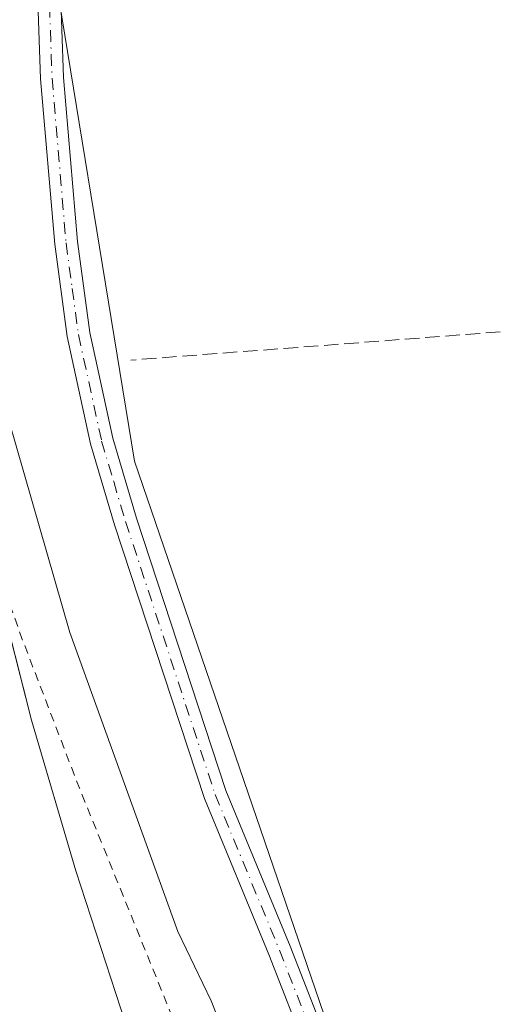
# Model space of a CAD drawing. Units: metres. Extents: x 618349 to 621820, y 4690108 to 4692480.
# Drawn here: x 619700 to 619753, y 4691936 to 4692047 of the extents above; entities that cross this region are included whole.
import ezdxf

# ---------------------------------------------------------------- set-up
doc = ezdxf.new("R2010")
doc.units = ezdxf.units.M
doc.header["$MEASUREMENT"] = 0
for name, pattern in [('DGN Style 2', [1.6480167562047852, 0.988810053722871, -0.6592067024819142]), ('DGN Style 3', [2.307223458686699, 1.648016756204785, -0.6592067024819142]), ('DGN Style 4', [2.6384748266838614, 1.318413404963828, -0.6592067024819142, 0.001648016756204785, -0.6592067024819142])]:
    doc.linetypes.add(name, pattern=pattern)
for name, color, linetype, lineweight in [('Arbolado forestal CxS', 92, 'Continuous', 0), ('Camino Cxs', 7, 'Continuous', 0), ('Camino eje', 30, 'DGN Style 4', 13), ('Corriente artificial Cxs', 4, 'Continuous', 13), ('Corriente artificial lineal', 4, 'DGN Style 3', 13), ('Cultivos herbáceos CxS', 92, 'Continuous', 0), ('Curva de nivel auxiliar', 30, 'DGN Style 2', 0), ('Curva de nivel normal', 30, 'Continuous', 0), ('Suelo desnudo CxS', 253, 'Continuous', 0)]:
    doc.layers.add(name, color=color, linetype=linetype, lineweight=lineweight)

# ---------------------------------------------------------------- blocks, each defined once
blk = doc.blocks.new('*U9')
at = {"layer": 'Arbolado forestal CxS', "color": 92, "linetype": 'Continuous', "lineweight": 0}
for points in [[(619712.2200999996, 4691931.530099999, 315.9676000000036), (619705.9601999996, 4691950.690099999, 315.9345999999932), (619700.9501, 4691967.800100001, 316.5157999999938), (619697.1319000004, 4691982.6876, 316.3411999999953), (619695.7001, 4691988.270099999, 316.6686999999947), (619690.0301000001, 4692008.924500001, 316.7906999999978), (619687.2341999998, 4692027.3784, 317.8389000000025), (619686.7901, 4692030.4001, 317.6731), (619686.1401000004, 4692042.380100001, 316.5810999999958), (619685.8202000001, 4692054.020099999, 316.7596000000049), (619685.6801000005, 4692064.9801, 316.9885999999969), (619686.8800999997, 4692076.970100001, 316.5880000000034), (619690.4962999999, 4692106.8257, 316.7451000000001), (619691.4101999998, 4692114.370100001, 317.0008999999991), (619693.1201, 4692126.190099999, 316.2624000000069), (619695.8501000004, 4692137.0001, 316.7200000000012)], [(619715.3121999997, 4692139.993799999, 321.946299999996), (619704.7461000001, 4692108.2963, 321.8763999999938), (619704.7452999996, 4692108.2807, 321.8763000000035), (619704.7133, 4692108.1845, 321.8763000000035), (619702.0708, 4692061.961100001, 321.8255999999965), (619712.6359999999, 4691997.246900001, 321.3466000000044), (619745.6524999999, 4691900.836100001, 321.332899999994), (619790.5547000002, 4691795.1801, 321.2663999999932), (619801.1193000004, 4691760.8413, 321.3723000000027), (619810.3642999995, 4691781.276699999, 321.1995000000024), (619810.6138000004, 4691781.3343, 321.1983000000037), (619825.2368999999, 4691814.152100001, 321.2492999999959), (619826.2134999996, 4691816.310699999, 321.2407999999996), (619843.3827000001, 4691853.2895, 321.4786000000022), (619843.4167, 4691853.399499999, 321.4792000000016), (619848.6662999997, 4691870.4593, 321.4118000000017)]]:
    blk.add_polyline3d(points, dxfattribs=at)
blk = doc.blocks.new('*U22')
at = {"layer": 'Camino Cxs', "color": 7, "linetype": 'Continuous', "lineweight": 0}
for points in [[(619744.1901000004, 4691899.4901, 324.2179000000033), (619727.9401000004, 4691941.170100001, 322.7326999999932), (619720.5900999998, 4691958.9301, 323.1589999999997), (619710.3901000004, 4691990.0101, 323.4312000000064), (619707.6501000002, 4691999.220100001, 323.2369999999937), (619704.9901000002, 4692011.4301, 323.3341999999975), (619703.5701000001, 4692021.940099999, 323.2301000000007), (619701.9700999996, 4692040.720100001, 323.8010999999969), (619701.2100999998, 4692062.7401, 322.5722999999998), (619701.5301000001, 4692078.100099999, 322.4415000000009), (619703.2600999996, 4692096.440099999, 322.1913999999961), (619705.8800999997, 4692111.210100001, 322.3668000000035), (619709.5201000003, 4692125.4001, 322.3233999999939), (619719.8400999998, 4692156.540100001, 322.4523000000045)], [(619722.2901, 4692155.6601, 322.4337999999989), (619712.0100999996, 4692124.670100001, 322.2991999999941), (619708.4200999998, 4692110.6601, 322.0117000000027), (619705.8400999998, 4692096.090100001, 322.1953999999969), (619704.1300999997, 4692077.950099999, 322.2265000000043), (619703.8101000005, 4692062.7601, 322.0026999999973), (619704.5701000001, 4692040.870100001, 322.6735000000044), (619706.1601, 4692022.2301, 322.4149999999936), (619707.5500999996, 4692011.880100001, 322.2378000000026), (619710.1700999998, 4691999.870100001, 322.4888000000064), (619712.8701, 4691990.780099999, 322.0126000000019), (619723.0301000001, 4691959.8301, 321.8252999999968), (619730.3501000004, 4691942.140100001, 322.1774000000005), (619746.6101000002, 4691900.420100001, 322.2026000000042)]]:
    blk.add_polyline3d(points, dxfattribs=at)

msp = doc.modelspace()

# ---------------------------------------------------------------- linework, layer by layer
at = {"layer": 'Arbolado forestal CxS', "color": 92, "linetype": 'Continuous', "lineweight": 0}
for points in [[(619715.3121999997, 4692139.993799999, 321.946299999996), (619704.7461000001, 4692108.2963, 321.8763999999938), (619704.7452999996, 4692108.2807, 321.8763000000035), (619704.7133, 4692108.1845, 321.8763000000035), (619702.0708, 4692061.961100001, 321.8255999999965), (619712.6359999999, 4691997.246900001, 321.3466000000044), (619745.6524999999, 4691900.836100001, 321.332899999994), (619790.5547000002, 4691795.1801, 321.2663999999932), (619801.1193000004, 4691760.8413, 321.3723000000027), (619810.3642999995, 4691781.276699999, 321.1995000000024), (619810.6138000004, 4691781.3343, 321.1983000000037), (619825.2368999999, 4691814.152100001, 321.2492999999959), (619826.2134999996, 4691816.310699999, 321.2407999999996), (619843.3827000001, 4691853.2895, 321.4786000000022), (619843.4167, 4691853.399499999, 321.4792000000016), (619848.6662999997, 4691870.4593, 321.4118000000017)], [(619695.8501000004, 4692137.0001, 316.7200000000012), (619693.1201, 4692126.190099999, 316.2624000000069), (619691.4101999998, 4692114.370100001, 317.0008999999991), (619690.4962999999, 4692106.8257, 316.7451000000001), (619686.8800999997, 4692076.970100001, 316.5880000000034), (619685.6801000005, 4692064.9801, 316.9885999999969), (619685.8202000001, 4692054.020099999, 316.7596000000049), (619686.1401000004, 4692042.380100001, 316.5810999999958), (619686.7901, 4692030.4001, 317.6731), (619687.2341999998, 4692027.3784, 317.8389000000025), (619690.0301000001, 4692008.924500001, 316.7906999999978), (619695.7001, 4691988.270099999, 316.6686999999947), (619697.1319000004, 4691982.6876, 316.3411999999953), (619700.9501, 4691967.800100001, 316.5157999999938), (619705.9601999996, 4691950.690099999, 315.9345999999932), (619712.2200999996, 4691931.530099999, 315.9676000000036)]]:
    msp.add_polyline3d(points, dxfattribs=at)
at = {"layer": 'Camino Cxs', "color": 7, "linetype": 'Continuous', "lineweight": 0}
for points in [[(619744.1901000004, 4691899.4901, 324.2179000000033), (619727.9401000004, 4691941.170100001, 322.7326999999932), (619720.5900999998, 4691958.9301, 323.1589999999997), (619710.3901000004, 4691990.0101, 323.4312000000064), (619707.6501000002, 4691999.220100001, 323.2369999999937), (619704.9901000002, 4692011.4301, 323.3341999999975), (619703.5701000001, 4692021.940099999, 323.2301000000007), (619701.9700999996, 4692040.720100001, 323.8010999999969), (619701.2100999998, 4692062.7401, 322.5722999999998), (619701.5301000001, 4692078.100099999, 322.4415000000009), (619703.2600999996, 4692096.440099999, 322.1913999999961), (619705.8800999997, 4692111.210100001, 322.3668000000035), (619709.5201000003, 4692125.4001, 322.3233999999939), (619719.8400999998, 4692156.540100001, 322.4523000000045)], [(619722.2901, 4692155.6601, 322.4337999999989), (619712.0100999996, 4692124.670100001, 322.2991999999941), (619708.4200999998, 4692110.6601, 322.0117000000027), (619705.8400999998, 4692096.090100001, 322.1953999999969), (619704.1300999997, 4692077.950099999, 322.2265000000043), (619703.8101000005, 4692062.7601, 322.0026999999973), (619704.5701000001, 4692040.870100001, 322.6735000000044), (619706.1601, 4692022.2301, 322.4149999999936), (619707.5500999996, 4692011.880100001, 322.2378000000026), (619710.1700999998, 4691999.870100001, 322.4888000000064), (619712.8701, 4691990.780099999, 322.0126000000019), (619723.0301000001, 4691959.8301, 321.8252999999968), (619730.3501000004, 4691942.140100001, 322.1774000000005), (619746.6101000002, 4691900.420100001, 322.2026000000042)]]:
    msp.add_polyline3d(points, dxfattribs=at)
at = {"layer": 'Camino eje', "color": 30, "linetype": 'DGN Style 4', "lineweight": 13}
msp.add_polyline3d([(619715.9250999996, 4692140.6051, 322.5899999999965), (619710.7651000004, 4692125.0351, 322.3086000000039), (619707.1501000002, 4692110.9351, 322.0292999999947), (619705.8601000002, 4692103.6501, 322.1875), (619704.5500999996, 4692096.265100001, 322.1922999999952), (619702.8300999999, 4692078.0251, 322.2765999999974), (619702.5100999996, 4692062.7501, 322.0601000000024), (619702.8901000004, 4692051.7401, 322.1456000000035), (619703.2701000003, 4692040.795100001, 323.0786999999983), (619704.8651000002, 4692022.085100001, 322.8255000000063), (619705.5601000005, 4692016.9101, 322.6661000000022), (619706.2701000003, 4692011.655099999, 322.758600000001), (619708.9101, 4691999.545100001, 322.866200000004), (619710.2801000001, 4691994.940099999, 322.7212), (619711.6300999997, 4691990.395099999, 322.5951000000059), (619721.8101000005, 4691959.380100001, 322.290399999998), (619729.1451000003, 4691941.655099999, 322.4538999999932), (619737.2751000002, 4691920.795100001, 322.0097999999998)], dxfattribs=at)
at = {"layer": 'Corriente artificial Cxs', "color": 4, "linetype": 'Continuous', "lineweight": 13}
msp.add_polyline3d([(619695.8501000004, 4692137.0001, 316.7200000000012), (619693.1201, 4692126.190099999, 316.2624000000069), (619691.4101, 4692114.370100001, 317.0008999999991), (619686.8800999997, 4692076.970100001, 316.5880000000034), (619685.6801000005, 4692064.9801, 316.9885999999969), (619685.8201000001, 4692054.020099999, 316.7596000000049), (619686.1401000004, 4692042.380100001, 316.5810999999958), (619686.7901, 4692030.4001, 317.6731), (619689.8501000004, 4692009.5801, 316.8086000000039), (619695.7001, 4691988.270099999, 316.6686999999947), (619700.9501, 4691967.800100001, 316.5157999999938), (619705.9600999998, 4691950.690099999, 315.9345999999932), (619712.2200999996, 4691931.530099999, 315.9676000000036)], dxfattribs=at)
msp.add_polyline3d([(619695.8501000004, 4692137.0001, 316.7200000000012), (619693.1201, 4692126.190099999, 316.2624000000069), (619691.4101, 4692114.370100001, 317.0008999999991), (619686.8800999997, 4692076.970100001, 316.5880000000034), (619685.6801000005, 4692064.9801, 316.9885999999969), (619685.8201000001, 4692054.020099999, 316.7596000000049), (619686.1401000004, 4692042.380100001, 316.5810999999958), (619686.7901, 4692030.4001, 317.6731), (619689.8501000004, 4692009.5801, 316.8086000000039), (619695.7001, 4691988.270099999, 316.6686999999947), (619700.9501, 4691967.800100001, 316.5157999999938), (619705.9600999998, 4691950.690099999, 315.9345999999932), (619712.2200999996, 4691931.530099999, 315.9676000000036)], dxfattribs=at)
at = {"layer": 'Corriente artificial lineal', "color": 4, "linetype": 'DGN Style 3', "lineweight": 13, "extrusion": (-0.004726473775175801, 0.03305874166952701, 0.9994422344712475), "elevation": 152504.0397293351, "flags": 128}
msp.add_lwpolyline([(-1277648.754363894, -4554507.415706145), (-1277614.336989395, -4554510.449102632), (-1277546.906371586, -4554514.889899266)], dxfattribs=at)
at = {"layer": 'Cultivos herbáceos CxS', "color": 92, "linetype": 'Continuous', "lineweight": 0}
for points in [[(619848.6662999997, 4691870.4593, 321.4118000000017), (619843.4167, 4691853.399499999, 321.4792000000016), (619843.3827000001, 4691853.2895, 321.4786000000022), (619826.2134999996, 4691816.310699999, 321.2407999999996), (619825.2368999999, 4691814.152100001, 321.2492999999959), (619810.6138000004, 4691781.3343, 321.1983000000037), (619810.3642999995, 4691781.276699999, 321.1995000000024), (619801.1193000004, 4691760.8413, 321.3723000000027), (619790.5547000002, 4691795.1801, 321.2663999999932), (619745.6524999999, 4691900.836100001, 321.332899999994), (619712.6359999999, 4691997.246900001, 321.3466000000044), (619702.0708, 4692061.961100001, 321.8255999999965), (619704.7133, 4692108.1845, 321.8763000000035), (619704.7452999996, 4692108.2807, 321.8763000000035), (619704.7461000001, 4692108.2963, 321.8763999999938), (619715.3121999997, 4692139.993799999, 321.946299999996)], [(619715.3121999997, 4692139.993799999, 321.946299999996), (619704.7461000001, 4692108.2963, 321.8763999999938), (619704.7452999996, 4692108.2807, 321.8763000000035), (619704.7133, 4692108.1845, 321.8763000000035), (619702.0708, 4692061.961100001, 321.8255999999965), (619712.6359999999, 4691997.246900001, 321.3466000000044), (619745.6524999999, 4691900.836100001, 321.332899999994), (619790.5547000002, 4691795.1801, 321.2663999999932), (619801.1193000004, 4691760.8413, 321.3723000000027), (619810.3642999995, 4691781.276699999, 321.1995000000024), (619810.6138000004, 4691781.3343, 321.1983000000037), (619825.2368999999, 4691814.152100001, 321.2492999999959), (619826.2134999996, 4691816.310699999, 321.2407999999996), (619843.3827000001, 4691853.2895, 321.4786000000022), (619843.4167, 4691853.399499999, 321.4792000000016), (619848.6662999997, 4691870.4593, 321.4118000000017)]]:
    msp.add_polyline3d(points, dxfattribs=at)
at = {"layer": 'Curva de nivel auxiliar', "color": 30, "linetype": 'DGN Style 2', "lineweight": 0, "elevation": 317.5, "flags": 128}
msp.add_lwpolyline([(620065.3926999997, 4692450.982999999), (620060.2300000006, 4692448.6501), (620054.9800000006, 4692443.390100001), (620036.9000000004, 4692434.040100001), (620033.9900000002, 4692427.620100001), (620022.3200000003, 4692425.860099999), (620018.2400000002, 4692421.770099999), (620013.5700000003, 4692415.350099999), (620004.2400000002, 4692412.4301), (619999.5700000003, 4692406.590100001), (619988.4900000002, 4692402.5001), (619955.8300000001, 4692375.620100001), (619933.6699999999, 4692365.110099999), (619906.25, 4692344.6601), (619885.2599999999, 4692331.2301), (619865.4199999999, 4692323.050100001), (619829.8499999996, 4692303.770099999), (619794.8499999996, 4692279.2301), (619783.1900000004, 4692266.970100001), (619766.2699999996, 4692255.870100001), (619753.4400000004, 4692244.1801), (619740.0199999996, 4692224.9101), (619706.0099999999, 4692173.090100001), (619707.1699999999, 4692169.8301), (619707.3899999997, 4692168.210100001), (619707.0499999998, 4692167.190099999), (619705.9600000001, 4692165.890100001), (619700.4199999999, 4692163.590100001), (619698.5300000003, 4692161.5001), (619696.7999999998, 4692157.970100001), (619695.8399999999, 4692153.620100001), (619692.3499999996, 4692145.3101), (619688, 4692137.9101), (619686.0599999996, 4692132.840100001), (619685.8600000005, 4692129.470100001), (619687.8399999999, 4692124.2501), (619688.0300000003, 4692121.7601), (619687.2699999996, 4692118.0601), (619684.4600000001, 4692110.590100001), (619683.6500000004, 4692104.2401), (619683.5899999999, 4692101.020099999), (619684.3099999996, 4692094.520099999), (619684.1600000003, 4692088.600099999), (619684.5, 4692082.6501), (619683.0300000003, 4692075.1801), (619682.0800000001, 4692066.6501), (619682.3099999996, 4692064.8301), (619683.9199999999, 4692059.3301), (619684.5499999998, 4692049.0101), (619684.1699999999, 4692046.4101), (619682.6500000004, 4692040.5801), (619682.4900000002, 4692038.720100001), (619683, 4692037.030099999), (619685.2800000003, 4692032.9101), (619685.3200000003, 4692031.4901), (619684.4500000002, 4692027.670100001), (619684.6900000004, 4692026.0101), (619685.6200000001, 4692023.9301), (619687.2300000006, 4692021.600099999), (619687.4699999997, 4692020.470100001), (619686.9800000006, 4692017.300100001), (619694.1399999997, 4691993.1601), (619699.8499999996, 4691977.100099999), (619706.3799999999, 4691960.090100001), (619715.8499999996, 4691936.780099999), (619735.9500000002, 4691885.9801), (619775.0800000001, 4691779.170100001), (619797.75, 4691736.8301), (619808.2800000003, 4691719.110099999), (619810.7199999997, 4691722.350099999), (619820.5199999996, 4691737.4801), (619823.3399999999, 4691740.110099999), (619828.4299999997, 4691743.020099999), (619830.3899999997, 4691744.9101), (619831.3399999999, 4691746.9001), (619831.9400000004, 4691749.860099999), (619832.8399999999, 4691751.870100001), (619839.0199999996, 4691761.630100001), (619846.5999999996, 4691771.890100001), (619858.6600000003, 4691793.5101), (619859.8399999999, 4691795.030099999), (619862.79, 4691797.360099999), (619865.5599999996, 4691800.9901), (619867.6699999999, 4691804.4101), (619870.0899999999, 4691809.270099999), (619873.2599999999, 4691813.7501), (619875.6600000003, 4691818.640100001), (619877.29, 4691820.3101), (619880.8300000001, 4691822.420100001), (619881.75, 4691823.4901), (619882.4000000004, 4691827.8101), (619886.2000000002, 4691832.550100001), (619890.9500000002, 4691839.300100001), (619891.9699999997, 4691841.380100001), (619892.9000000004, 4691844.950099999), (619895.4100000003, 4691850.4301), (619896.3499999996, 4691851.6601), (619898.6500000004, 4691853.090100001), (619899.54, 4691854.3301), (619899.8899999997, 4691855.6801), (619900.1200000001, 4691861.970100001), (619901.5499999998, 4691863.190099999), (619904.6699999999, 4691864.2601), (619907.0800000001, 4691867.050100001), (619907.8099999996, 4691868.5601), (619907.7800000003, 4691869.670100001), (619905.25, 4691870.6501), (619904.6299999999, 4691871.7401), (619906.5199999996, 4691878.940099999), (619907.0899999999, 4691882.530099999), (619907.0300000003, 4691883.140100001), (619906.0099999999, 4691884.440099999), (619905.8899999997, 4691885.8101), (619907.7100000001, 4691891.2401), (619908.5099999999, 4691891.3301), (619911.4299999997, 4691887.5001), (619911.9100000003, 4691886.5101), (619912.1799999997, 4691884.090100001), (619913.6699999999, 4691883.860099999), (619912.9199999999, 4691882.7501), (619910.5999999996, 4691880.770099999), (619909.9600000001, 4691879.640100001), (619910.2100000001, 4691878.210100001), (619911.7599999999, 4691876.440099999), (619911.9299999997, 4691875.5101), (619908.4699999997, 4691865.1801), (619908.5499999998, 4691864.5101), (619909.5899999999, 4691864.1601), (619911.0800000001, 4691864.420100001), (619912.8300000001, 4691865.290100001), (619913.3099999996, 4691866.220100001), (619912.7599999999, 4691867.540100001), (619912.9100000003, 4691868.190099999), (619916.6799999997, 4691871.9801), (619918.6299999999, 4691874.4901), (619919.5800000001, 4691876.700099999), (619920.2000000002, 4691881.6601), (619921.9699999997, 4691883.3201), (619924.3600000005, 4691886.640100001), (619926.0899999999, 4691888.120100001), (619927.4800000006, 4691888.620100001), (619928.9500000002, 4691888.440099999), (619931.29, 4691887.0101), (619931.9100000003, 4691887.0601), (619931.9000000004, 4691888.370100001), (619930.5999999996, 4691889.880100001), (619928.4299999997, 4691891.640100001), (619928.3700000001, 4691893.0101), (619932.1200000001, 4691898.020099999), (619933.79, 4691902.370100001), (619936.7999999998, 4691907.340100001), (619940.7999999998, 4691912.3201), (619944.0999999996, 4691917.840100001), (619946.4900000002, 4691919.880100001), (619950.6100000005, 4691922.360099999), (619953.5300000003, 4691924.970100001), (619954.2800000003, 4691924.960100001), (619955.8099999996, 4691923.300100001), (619957.7300000006, 4691922.0701), (619959.1500000004, 4691922.890100001), (619960.5499999998, 4691924.9101), (619961.6299999999, 4691927.7301), (619961.4600000001, 4691929.4101), (619956.8799999999, 4691930.270099999), (619955.3200000003, 4691931.840100001), (619954.4000000004, 4691933.7501), (619954.8399999999, 4691935.8101), (619957.4900000002, 4691940.340100001), (619958.4699999997, 4691943.0601), (619959.1600000003, 4691943.670100001), (619960.7199999997, 4691943.9101), (619964.9900000002, 4691943.170100001), (619965.9900000002, 4691942.5801), (619966.7699999996, 4691941.620100001), (619968.7100000001, 4691937.360099999), (619969.7699999996, 4691936.110099999), (619971.29, 4691936.0101), (619973.1600000003, 4691937.120100001), (619974.7300000006, 4691939.700099999), (619975.5300000003, 4691943.290100001), (619975.3300000001, 4691944.460100001), (619973.5300000003, 4691948.600099999), (619973.2100000001, 4691951.1601), (619973.3799999999, 4691952.640100001), (619973.9600000001, 4691953.0101), (619976.0800000001, 4691950.8301), (619977.9299999997, 4691949.9301), (619979.8099999996, 4691950.120100001), (619981.0700000003, 4691951.5601), (619980.9800000006, 4691953.800100001), (619978.9600000001, 4691959.4901), (619978.9699999997, 4691960.700099999), (619979.7000000002, 4691962.300100001), (619981.54, 4691963.5801), (619983.8899999997, 4691964.140100001), (619985.6900000004, 4691964.100099999), (619990.1200000001, 4691962.880100001), (619992.2699999996, 4691963.210100001), (619993.6200000001, 4691964.0801), (619996.9500000002, 4691969.9801), (620001.0700000003, 4691976.210100001), (620005.7599999999, 4691982.8101), (620008.9699999997, 4691985.790100001), (620009.8899999997, 4691988.140100001), (620010.8799999999, 4691989.620100001), (620014.0800000001, 4691992.9801), (620018.3600000005, 4691996.5801), (620021.9800000006, 4692001.210100001), (620026.6900000004, 4692004.8101), (620026.6699999999, 4692005.280099999), (620024.5199999996, 4692005.4901), (620023.0800000001, 4692006.040100001), (620022.5499999998, 4692006.620100001), (620022.4900000002, 4692007.610099999), (620023.5, 4692008.770099999), (620026.9699999997, 4692010.6601), (620028.5, 4692012.460100001), (620029.0099999999, 4692013.970100001), (620028.2300000006, 4692017.290100001), (620028.3799999999, 4692018.5001), (620029.5899999999, 4692020.7301), (620031.7100000001, 4692023.380100001), (620034.1799999997, 4692025.440099999), (620038.3799999999, 4692026.6601), (620042.8399999999, 4692029.470100001), (620046.9800000006, 4692031.120100001), (620047.6299999999, 4692032.220100001), (620047.9400000004, 4692034.9101), (620049.1500000004, 4692037.630100001), (620055.6900000004, 4692046.600099999), (620057.4100000003, 4692047.620100001), (620058.7800000003, 4692047.620100001), (620059.8600000005, 4692047.210100001), (620062.9800000006, 4692051.6601), (620067.7999999998, 4692055.270099999), (620069.4600000001, 4692055.7601), (620070.1799999997, 4692053.270099999), (620070.7300000006, 4692053.1501), (620071.5099999999, 4692053.5101), (620078.4199999999, 4692058.380100001), (620079.75, 4692059.9801), (620080.5899999999, 4692062.4301), (620082.3499999996, 4692063.640100001), (620083.7599999999, 4692063.5701), (620084.3600000005, 4692061.140100001), (620086.6100000005, 4692062.4801), (620089.1500000004, 4692063.5001), (620092.6399999997, 4692064.3301), (620094.9800000006, 4692064.4301), (620095.5700000003, 4692062.360099999), (620096.4000000004, 4692061.100099999), (620097.3600000005, 4692060.4301), (620098.0099999999, 4692060.610099999), (620098.6399999997, 4692062.0001), (620099.9400000004, 4692067.3301), (620100.2699999996, 4692069.920100001), (620101.5999999996, 4692071.120100001), (620104.4299999997, 4692072.0701), (620106.54, 4692074.0801), (620108.4199999999, 4692077.4001), (620109.6299999999, 4692081.970100001), (620109.4400000004, 4692083.610099999), (620107.7599999999, 4692084.880100001), (620107.3941000003, 4692084.9418), (620106.6821999997, 4692084.6633), (620106.5407999996, 4692084.619700001), (620106.3945000004, 4692084.5974), (620103.2231000002, 4692084.353499999), (620101.3279999997, 4692083.0507), (620101.2429999998, 4692082.998299999), (620101.1531999996, 4692082.954600001), (620096.2005000003, 4692080.854499999), (620096.0749000004, 4692080.810900001), (620095.9446999999, 4692080.784299999), (620095.8120999997, 4692080.7752), (620093.3120999997, 4692080.770199999), (620093.1412000004, 4692080.784600001), (620092.9753000002, 4692080.8279), (620092.8191999998, 4692080.899), (620092.6776000002, 4692080.9957), (620092.5544999996, 4692081.1151), (620092.4537000004, 4692081.253799999), (620092.3781000003, 4692081.4078), (620091.0481000004, 4692084.8278), (620091.0004000004, 4692084.989800001), (620090.9806000004, 4692085.157600001), (620090.9894000003, 4692085.326300001), (620091.0263999999, 4692085.4911), (620091.0906999996, 4692085.647299999), (620091.1803000001, 4692085.7905), (620094.3403000003, 4692090.000499999), (620094.4194, 4692090.093400001), (620094.5092000002, 4692090.176100001), (620094.6084000003, 4692090.247099999), (620098.8134000005, 4692092.8871), (620100.5828, 4692093.998000001), (620100.7297999999, 4692094.074200001), (620100.8874000004, 4692094.125), (620101.0513000004, 4692094.1491), (620101.2169000005, 4692094.1458), (620105.2198999999, 4692093.733899999), (620106.7562999995, 4692093.606000001), (620109.0647, 4692093.606000001), (620109.3316000003, 4692093.6227), (620109.3899999997, 4692093.6601), (620111.0899999999, 4692094.380100001), (620113.1399999997, 4692094.2301), (620123.3392000003, 4692104.1306), (620123.6567000002, 4692108.9725), (620126.1299999999, 4692111.290100001), (620126.4900000002, 4692112.3301), (620127.5199999996, 4692113.5701), (620129.6500000004, 4692114.780099999), (620133.3300000001, 4692116.020099999), (620136.4299999997, 4692116.5101), (620138.6600000003, 4692116.220100001), (620140.4299999997, 4692114.5801), (620139.6299999999, 4692115.710100001), (620147.4800000006, 4692118.300100001), (620156.2699999996, 4692120.640100001), (620159.9800000006, 4692121.6501), (620170.7000000002, 4692121.3301), (620171.5800000001, 4692121.0701), (620171.7400000002, 4692120.8301)], dxfattribs=at)
at = {"layer": 'Curva de nivel normal', "color": 30, "linetype": 'Continuous', "lineweight": 0, "elevation": 320, "flags": 128}
msp.add_lwpolyline([(619726.0099999999, 4691924.130100001), (619721.3600000005, 4691935.890100001), (619717.5800000001, 4691943.780099999), (619705.2800000003, 4691977.770099999), (619696.6100000005, 4692007.8301), (619693.8399999999, 4692021.4101), (619691.9699999997, 4692040.4101), (619691.2100000001, 4692065.4101), (619692.4699999997, 4692087.4001), (619696.9800000006, 4692116.7501), (619704.5800000001, 4692144.800100001)], dxfattribs=at)
at = {"layer": 'Suelo desnudo CxS', "color": 253, "linetype": 'Continuous', "lineweight": 0}
msp.add_polyline3d([(619695.8501000004, 4692137.0001, 316.7200000000012), (619693.1201, 4692126.190099999, 316.2624000000069), (619691.4101999998, 4692114.370100001, 317.0008999999991), (619690.4962999999, 4692106.8257, 316.7451000000001), (619686.8800999997, 4692076.970100001, 316.5880000000034), (619685.6801000005, 4692064.9801, 316.9885999999969), (619685.8202000001, 4692054.020099999, 316.7596000000049), (619686.1401000004, 4692042.380100001, 316.5810999999958), (619686.7901, 4692030.4001, 317.6731), (619687.2341999998, 4692027.3784, 317.8389000000025), (619690.0301000001, 4692008.924500001, 316.7906999999978), (619695.7001, 4691988.270099999, 316.6686999999947), (619697.1319000004, 4691982.6876, 316.3411999999953), (619700.9501, 4691967.800100001, 316.5157999999938), (619705.9601999996, 4691950.690099999, 315.9345999999932), (619712.2200999996, 4691931.530099999, 315.9676000000036)], dxfattribs=at)
msp.add_polyline3d([(619695.8501000004, 4692137.0001, 316.7200000000012), (619693.1201, 4692126.190099999, 316.2624000000069), (619691.4101999998, 4692114.370100001, 317.0008999999991), (619690.4962999999, 4692106.8257, 316.7451000000001), (619686.8800999997, 4692076.970100001, 316.5880000000034), (619685.6801000005, 4692064.9801, 316.9885999999969), (619685.8202000001, 4692054.020099999, 316.7596000000049), (619686.1401000004, 4692042.380100001, 316.5810999999958), (619686.7901, 4692030.4001, 317.6731), (619687.2341999998, 4692027.3784, 317.8389000000025), (619690.0301000001, 4692008.924500001, 316.7906999999978), (619695.7001, 4691988.270099999, 316.6686999999947), (619697.1319000004, 4691982.6876, 316.3411999999953), (619700.9501, 4691967.800100001, 316.5157999999938), (619705.9601999996, 4691950.690099999, 315.9345999999932), (619712.2200999996, 4691931.530099999, 315.9676000000036)], dxfattribs=at)

# ---------------------------------------------------------------- block references
at = {"layer": 'Arbolado forestal CxS', "color": 92, "linetype": 'Continuous', "lineweight": 0}
msp.add_blockref('*U9', (0, 0), dxfattribs=at)
at = {"layer": 'Camino Cxs', "color": 7, "linetype": 'Continuous', "lineweight": 0}
msp.add_blockref('*U22', (0, 0), dxfattribs=at)

doc.saveas('drawing.dxf')
